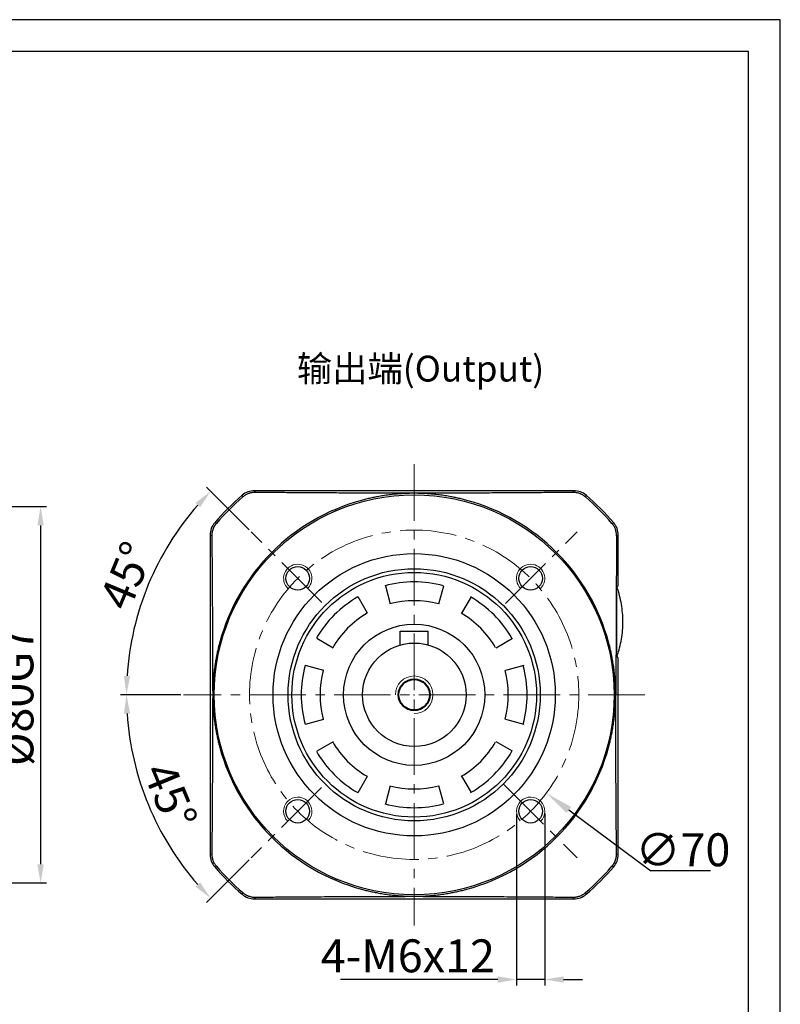
# Model space of a CAD drawing. Units: millimetres. Extents: x 6757 to 7374, y -849 to -447.
# Drawn here: x 7164 to 7325, y -656 to -447 of the extents above; entities that cross this region are included whole.
import ezdxf

# ---------------------------------------------------------------- set-up
doc = ezdxf.new("R2010")
doc.units = ezdxf.units.MM
doc.linetypes.add('点画线', pattern=[18, 12, -2, 2, -2])
doc.layers.add('7中心线层', color=7, linetype='点画线')
doc.layers.add('标注线', color=7, linetype='Continuous')
for name, color, linetype, lineweight in [('尺寸线', 7, 'Continuous', 25), ('粗实线', 7, 'Continuous', 40), ('细实线', 7, 'Continuous', 18)]:
    doc.layers.add(name, color=color, linetype=linetype, lineweight=lineweight)
doc.styles.add('工程字', font='gbenor.shx', dxfattribs={"bigfont": 'gbcbig.shx'})
doc.dimstyles.new('DIMSTYLE_17', dxfattribs={"dimtxt": 8, "dimasz": 12, "dimexe": 0.18, "dimexo": 0.0625, "dimgap": 0.09, "dimtad": 1, "dimtih": 1, "dimtoh": 1, "dimdec": 3, "dimdsep": 46, "dimtxsty": 'Standard', "dimblk": '_FILLED', "dimblk1": '_FILLED', "dimblk2": '_FILLED', "dimcen": 0.09, "dimadec": 0, "dimazin": 0, "dimtol": 1, "dimtp": 0.1, "dimtm": 0.1, "dimtfac": 0.7, "dimtdec": 3, "dimtofl": 0, "dimtmove": 0, "dimatfit": 3, "dimldrblk": '_FILLED', "dimfxl": 1, "dimtolj": 1, "dimarcsym": 0})
doc.dimstyles.new('ISO-25', dxfattribs={"dimtxt": 7, "dimasz": 4, "dimexe": 1.25, "dimexo": 0.625, "dimtad": 1, "dimtxsty": '工程字', "dimcen": 2, "dimadec": 0, "dimazin": 0, "dimtfac": 1, "dimtmove": 0, "dimatfit": 3, "dimfxl": 1, "dimarcsym": 0})

# ---------------------------------------------------------------- blocks, each defined once
blk = doc.blocks.new('*D20')
at = {"layer": 'Defpoints', "color": 0}
for p in [(7140.36, -550.65), (7140.36, -630.65), (7168.1, -630.65)]:
    blk.add_point(p, dxfattribs=at)
at = {"layer": '标注线', "color": 0, "lineweight": -2}
for p, q in [((7140.99, -550.65), (7169.35, -550.65)), ((7168.1, -554.65), (7168.1, -626.65)), ((7140.99, -630.65), (7169.35, -630.65))]:
    blk.add_line(p, q, dxfattribs=at)
at = {"layer": '标注线', "color": 0}
for points in [[(7168.77, -554.65), (7167.43, -554.65), (7168.1, -550.65)], [(7167.43, -626.65), (7168.77, -626.65), (7168.1, -630.65)]]:
    blk.add_solid(points, dxfattribs=at)
at = {"layer": '标注线', "color": 0, "insert": (7163.98, -590.99), "char_height": 7, "attachment_point": 5, "rotation": 90, "style": '工程字'}
blk.add_mtext('%%C80G7', dxfattribs=at)
blk = doc.blocks.new('_FILLED')
at = {"color": 0, "linetype": 'ByBlock'}
blk.add_solid([(0, 0), (-1, 0.133), (-1, -0.133)], dxfattribs=at)
blk = doc.blocks.new('*D30')
at = {"layer": 'Defpoints', "color": 0}
for p in [(7219.43, -569.75), (7275.58, -611.55)]:
    blk.add_point(p, dxfattribs=at)
at = {"layer": '尺寸线', "color": 0, "linetype": 'Continuous'}
for p, q in [((7247.41, -590.65), (7247.59, -590.65)), ((7247.5, -590.74), (7247.5, -590.56))]:
    blk.add_line(p, q, dxfattribs=at)
at = {"layer": '尺寸线', "color": 0, "linetype": 'Continuous', "lineweight": -2}
for p in [(7280.39, -615.13), (7310.46, -628.09)]:
    blk.add_line(p, (7297.79, -628.09), dxfattribs=at)
at = {"layer": '尺寸线', "color": 0, "linetype": 'ByBlock', "lineweight": -2, "xscale": 6, "yscale": 6, "zscale": 6, "rotation": 143.3361751115472}
blk.add_blockref('_FILLED', (7275.58, -611.55), dxfattribs=at)
at = {"layer": '尺寸线', "color": 0, "insert": (7304.63, -623.59), "char_height": 7, "attachment_point": 5, "style": '工程字'}
blk.add_mtext('\\A1;\\A1;∅70', dxfattribs=at)
blk = doc.blocks.new('*D31')
at = {"layer": 'Defpoints', "color": 0}
for p in [(7269.25, -615.4), (7275.25, -615.27), (7269.25, -651.16)]:
    blk.add_point(p, dxfattribs=at)
at = {"layer": '标注线', "color": 0, "lineweight": -2}
for p, q in [((7269.25, -616.03), (7269.25, -652.41)), ((7275.25, -615.89), (7275.25, -652.41)), ((7265.25, -651.16), (7231.82, -651.16)), ((7275.25, -651.16), (7269.25, -651.16)), ((7279.25, -651.16), (7283.25, -651.16))]:
    blk.add_line(p, q, dxfattribs=at)
at = {"layer": '标注线', "color": 0}
for points in [[(7265.25, -651.83), (7265.25, -650.5), (7269.25, -651.16)], [(7279.25, -650.5), (7279.25, -651.83), (7275.25, -651.16)]]:
    blk.add_solid(points, dxfattribs=at)
at = {"layer": '标注线', "color": 0, "insert": (7246.16, -647.04), "char_height": 7, "attachment_point": 5, "style": '工程字'}
blk.add_mtext('4-M6x12', dxfattribs=at)
blk = doc.blocks.new('*D32')
at = {"layer": 'Defpoints', "color": 0}
for p in [(7212.85, -556), (7194.53, -560.07), (7227.88, -571.03), (7198.5, -590.65), (7296.5, -590.65)]:
    blk.add_point(p, dxfattribs=at)
at = {"layer": '标注线', "color": 0, "lineweight": -2}
for p, q in [((7212.41, -555.56), (7203.37, -546.52)), ((7197.88, -590.65), (7185.09, -590.65))]:
    blk.add_line(p, q, dxfattribs=at)
blk.add_arc((7247.5, -590.65), 61.16, 138.7478, 176.2522, dxfattribs=at)
at = {"layer": '标注线', "color": 0}
for points in [[(7202.01, -550.78), (7201.03, -549.87), (7204.25, -547.4)], [(7185.8, -586.63), (7187.14, -586.68), (7186.34, -590.65)]]:
    blk.add_solid(points, dxfattribs=at)
at = {"layer": '标注线', "color": 0, "insert": (7187.18, -565.67), "char_height": 7, "attachment_point": 5, "rotation": 67.5, "style": '工程字'}
blk.add_mtext('45%%d', dxfattribs=at)
blk = doc.blocks.new('*D33')
at = {"layer": 'Defpoints', "color": 0}
for p in [(7198.5, -590.65), (7296.5, -590.65), (7188.43, -606.48), (7227.8, -610.35), (7212.85, -625.3)]:
    blk.add_point(p, dxfattribs=at)
at = {"layer": '标注线', "color": 0, "lineweight": -2}
for p, q in [((7197.88, -590.65), (7185.1, -590.65)), ((7212.41, -625.74), (7203.38, -634.78))]:
    blk.add_line(p, q, dxfattribs=at)
blk.add_arc((7247.5, -590.65), 61.15, 183.7484, 221.2516, dxfattribs=at)
at = {"layer": '标注线', "color": 0}
for points in [[(7187.15, -594.63), (7185.81, -594.67), (7186.35, -590.65)], [(7201.04, -631.43), (7202.01, -630.52), (7204.26, -633.89)]]:
    blk.add_solid(points, dxfattribs=at)
at = {"layer": '标注线', "color": 0, "insert": (7194.82, -612.48), "char_height": 7, "attachment_point": 5, "rotation": 292.5, "style": '工程字'}
blk.add_mtext('45%%d', dxfattribs=at)

msp = doc.modelspace()

# ---------------------------------------------------------------- linework, layer by layer
at = {"color": 7, "linetype": 'Continuous', "lineweight": 25}
for p, q in [((7213.559, -547.2804), (7213.6935, -547.6417)), ((7281.3101, -547.6417), (7281.4446, -547.2804)), ((7211.0719, -548.6121), (7210.9475, -548.2506)), ((7283.9317, -548.6121), (7284.0561, -548.2506)), ((7205.462, -554.2219), (7205.1006, -554.0975)), ((7289.5416, -554.2219), (7289.903, -554.0975)), ((7204.4917, -556.8435), (7204.1303, -556.709)), ((7290.8733, -556.709), (7290.512, -556.8435)), ((7241.3802, -567.4696), (7242.4154, -571.3333)), ((7252.7682, -571.3333), (7253.8035, -567.4696)), ((7237.5918, -573.3313), (7235.5918, -569.8672)), ((7259.5918, -569.8672), (7257.5918, -573.3313)), ((7226.8072, -578.6518), (7230.2713, -580.6518)), ((7264.9123, -580.6518), (7268.3764, -578.6518)), ((7228.2733, -585.4755), (7224.4096, -584.4402)), ((7270.774, -584.4402), (7266.9103, -585.4755)), ((7224.4096, -596.8635), (7228.2733, -595.8282)), ((7266.9103, -595.8282), (7270.774, -596.8635)), ((7230.2713, -600.6518), (7226.8072, -602.6518)), ((7268.3764, -602.6518), (7264.9123, -600.6518)), ((7235.5918, -611.4365), (7237.5918, -607.9724)), ((7257.5918, -607.9724), (7259.5918, -611.4365)), ((7242.4154, -609.9704), (7241.3802, -613.8341)), ((7253.8035, -613.8341), (7252.7682, -609.9704)), ((7204.1303, -624.5947), (7204.4917, -624.4602)), ((7290.512, -624.4602), (7290.8733, -624.5947)), ((7205.1006, -627.2061), (7205.462, -627.0818)), ((7289.5416, -627.0818), (7289.903, -627.2061)), ((7211.0719, -632.6916), (7210.9475, -633.053)), ((7213.6935, -633.662), (7213.559, -634.0233)), ((7281.4446, -634.0233), (7281.3101, -633.662)), ((7283.9317, -632.6916), (7284.0561, -633.053))]:
    msp.add_line(p, q, dxfattribs=at)
at = {"color": 8, "linetype": 'Continuous', "lineweight": 25}
msp.add_line((7290.5596, -581.5011), (7290.5596, -568.8026), dxfattribs=at)
at = {"color": 0}
for points in [[(6756.9152, -849.1211), (7325.3207, -849.1211), (7325.3207, -447.1771), (6756.9152, -447.1771)], [(6790.7488, -842.3543), (7318.554, -842.3543), (7318.554, -453.9439), (6790.7488, -453.9439)]]:
    msp.add_lwpolyline(points, close=True, dxfattribs=at)
at = {"color": 7, "linetype": 'Continuous', "lineweight": 25}
for radius in [42.5073, 26]:
    msp.add_circle((7247.5018, -590.6518), radius, dxfattribs=at)
for radius, start, end in [(55.6281, 130.910836, 139.089164), (42.8092, 105.16167, 164.83833), (42.8092, 15.16167, 74.83833), (55.6281, 40.910836, 49.089164), (24, 75, 105), (24, 120, 150), (20, 75, 105), (24, 30, 60), (20, 120, 150), (20, 30, 60), (24, 165, 195), (20, 165, 195), (20, 345, 15), (24, 345, 15), (42.8092, 195.16167, 254.83833), (24, 210, 240), (20, 210, 240), (20, 300, 330), (42.8092, 285.16167, 344.83833), (24, 300, 330), (20, 255, 285), (24, 255, 285), (55.6281, 220.910836, 229.089164), (55.6281, 310.910836, 319.089164)]:
    msp.add_arc((7247.5018, -590.6518), radius, start, end, dxfattribs=at)
for points, knots in [([(7213.6935, -547.6417), (7213.6279, -547.6424), (7213.4963, -547.6438), (7213.2978, -547.6589), (7213.0983, -547.6835), (7212.8985, -547.7187), (7212.699, -547.7642), (7212.5004, -547.8202), (7212.2585, -547.9019), (7211.9762, -548.0193), (7211.6602, -548.1855), (7211.3545, -548.3804), (7211.1665, -548.5345), (7211.0719, -548.6121)], [0, 0, 0, 0, 0.0701657, 0.14084616, 0.21200319, 0.28360187, 0.35561273, 0.42801373, 0.50079231, 0.62359051, 0.74757182, 0.87292761, 1, 1, 1, 1]), ([(7239.7055, -547.7993), (7239.4777, -547.7987), (7238.9886, -547.7974), (7238.2072, -547.7951), (7237.3287, -547.7923), (7236.3546, -547.789), (7235.2864, -547.785), (7234.1255, -547.7803), (7232.0426, -547.7711), (7229.4258, -547.7577), (7226.3688, -547.7394), (7223.3106, -547.7189), (7220.3441, -547.697), (7217.5673, -547.6747), (7215.4857, -547.6573), (7214.2451, -547.6465), (7213.6935, -547.6417)], [0, 0, 0, 0, 0.025004263, 0.053660113, 0.085949285, 0.121855871, 0.161367523, 0.204476488, 0.251180426, 0.394453829, 0.500275888, 0.601803692, 0.749559369, 0.849614034, 0.933121349, 1, 1, 1, 1]), ([(7247.5018, -547.826), (7246.8551, -547.8236), (7245.5617, -547.8186), (7244.0418, -547.813), (7242.7429, -547.8085), (7241.7668, -547.8052), (7240.6875, -547.8019), (7240.0329, -547.8002), (7239.7055, -547.7993)], [0, 0, 0, 0, 0.25001691, 0.49999967, 0.58636305, 0.74999979, 0.87498918, 1, 1, 1, 1]), ([(7247.5018, -547.826), (7247.2724, -547.8275), (7246.8327, -547.8302), (7246.2017, -547.8465), (7245.6279, -547.8688), (7245.1113, -547.8956), (7244.652, -547.9247), (7244.2497, -547.9542), (7243.9045, -547.9826), (7243.2251, -548.0436), (7242.2298, -548.1535), (7240.9387, -548.3349), (7240.1189, -548.4811), (7239.7263, -548.5511)], [0, 0, 0, 0, 0.0879383, 0.16859814, 0.24197997, 0.30808422, 0.36691127, 0.41846147, 0.46273515, 0.49973259, 0.68008428, 0.84683756, 1, 1, 1, 1]), ([(7255.2981, -547.7993), (7255.081, -547.7999), (7254.6464, -547.801), (7253.9953, -547.8029), (7253.3442, -547.8049), (7252.693, -547.807), (7252.0415, -547.8092), (7251.2809, -547.8119), (7250.4152, -547.815), (7249.4431, -547.8186), (7248.6353, -547.8217), (7248.0686, -547.8239), (7247.7852, -547.825), (7247.6435, -547.8255), (7247.5727, -547.8258), (7247.5372, -547.8259), (7247.5195, -547.826), (7247.5094, -547.826), (7247.5043, -547.826), (7247.5018, -547.826)], [0, 0, 0, 0, 0.08290463, 0.16594326, 0.24912448, 0.33245467, 0.41593816, 0.49957746, 0.6252713, 0.7496934, 0.87482887, 0.93741079, 0.96870453, 0.98435198, 0.99217585, 0.99608781, 0.9980438, 0.9990218, 1, 1, 1, 1]), ([(7255.2773, -548.5511), (7255.0856, -548.5161), (7254.6934, -548.4445), (7254.09, -548.3453), (7253.4588, -548.2504), (7252.7997, -548.1617), (7252.1126, -548.0804), (7251.347, -548.0024), (7250.3769, -547.9227), (7249.0755, -547.8462), (7248.0714, -547.8334), (7247.5018, -547.826)], [0, 0, 0, 0, 0.07487501, 0.15315094, 0.23482892, 0.31990995, 0.40839496, 0.50028479, 0.61507584, 0.7816463, 1, 1, 1, 1]), ([(7281.3101, -547.6417), (7280.9094, -547.6452), (7280.0308, -547.6529), (7278.5897, -547.6651), (7276.9076, -547.679), (7274.4603, -547.6984), (7271.6931, -547.7189), (7268.6349, -547.7394), (7265.5778, -547.7577), (7262.6721, -547.7726), (7260.0671, -547.7837), (7258.2184, -547.7906), (7256.6609, -547.7956), (7255.7185, -547.7982), (7255.2981, -547.7993)], [0, 0, 0, 0, 0.04859721, 0.10655936, 0.17385283, 0.25044309, 0.39819662, 0.49972769, 0.60554712, 0.74882426, 0.82819503, 0.89655008, 0.95384564, 1, 1, 1, 1]), ([(7283.9317, -548.6121), (7283.8848, -548.5725), (7283.7913, -548.4937), (7283.6447, -548.3846), (7283.4947, -548.2826), (7283.3411, -548.1884), (7283.1844, -548.1018), (7283.0251, -548.0228), (7282.8634, -547.9513), (7282.6409, -547.8642), (7282.3551, -547.7737), (7282.0056, -547.6967), (7281.6564, -547.6493), (7281.425, -547.6442), (7281.3101, -547.6417)], [0, 0, 0, 0, 0.06376435, 0.12705153, 0.18992199, 0.25242549, 0.3146016, 0.37648026, 0.43808249, 0.49942106, 0.62663736, 0.75258411, 0.87710843, 1, 1, 1, 1]), ([(7239.7263, -548.5511), (7239.5585, -548.583), (7239.2243, -548.6466), (7238.7257, -548.7491), (7238.2319, -548.8561), (7237.7431, -548.9681), (7237.2592, -549.0848), (7236.7802, -549.2057), (7236.4632, -549.2905), (7236.3053, -549.3327)], [0, 0, 0, 0, 0.14653361, 0.29178211, 0.43578039, 0.5785642, 0.72017021, 0.86063599, 1, 1, 1, 1]), ([(7258.6983, -549.3327), (7258.5404, -549.2905), (7258.2235, -549.2057), (7257.7444, -549.0848), (7257.2605, -548.9681), (7256.7717, -548.8561), (7256.2779, -548.7491), (7255.7793, -548.6466), (7255.4451, -548.583), (7255.2773, -548.5511)], [0, 0, 0, 0, 0.139364041, 0.279829841, 0.421435866, 0.564219678, 0.708217943, 0.853466426, 1, 1, 1, 1]), ([(7205.462, -554.2219), (7205.4225, -554.2689), (7205.3437, -554.3624), (7205.2345, -554.509), (7205.1326, -554.659), (7205.0384, -554.8126), (7204.9518, -554.9692), (7204.8727, -555.1286), (7204.8012, -555.2903), (7204.7142, -555.5127), (7204.6236, -555.7985), (7204.5467, -556.1481), (7204.4993, -556.4973), (7204.4942, -556.7286), (7204.4917, -556.8435)], [0, 0, 0, 0, 0.06376435, 0.12705153, 0.18992199, 0.25242549, 0.3146016, 0.37648026, 0.43808249, 0.49942106, 0.62663736, 0.75258411, 0.87710843, 1, 1, 1, 1]), ([(7290.512, -556.8435), (7290.5112, -556.7779), (7290.5098, -556.6463), (7290.4948, -556.4478), (7290.4701, -556.2483), (7290.435, -556.0485), (7290.3894, -555.849), (7290.3334, -555.6504), (7290.2517, -555.4086), (7290.1343, -555.1263), (7289.9682, -554.8102), (7289.7732, -554.5046), (7289.6191, -554.3166), (7289.5416, -554.2219)], [0, 0, 0, 0, 0.0701657, 0.14084616, 0.21200318, 0.28360187, 0.35561273, 0.42801372, 0.50079231, 0.62359051, 0.74757182, 0.87292761, 1, 1, 1, 1]), ([(7204.4917, -556.8435), (7204.4952, -557.2442), (7204.5028, -558.1229), (7204.5151, -559.5639), (7204.529, -561.246), (7204.5484, -563.6934), (7204.5689, -566.4606), (7204.5893, -569.5187), (7204.6076, -572.5758), (7204.6225, -575.4816), (7204.6337, -578.0865), (7204.6406, -579.9353), (7204.6456, -581.4927), (7204.6481, -582.4351), (7204.6493, -582.8556)], [0, 0, 0, 0, 0.0485972, 0.10655935, 0.17385283, 0.25044309, 0.39819662, 0.49972769, 0.60554712, 0.74882426, 0.82819503, 0.89655008, 0.95384564, 1, 1, 1, 1]), ([(7206.1827, -579.4554), (7206.1404, -579.6132), (7206.0557, -579.9302), (7205.9348, -580.4092), (7205.818, -580.8931), (7205.7061, -581.382), (7205.599, -581.8757), (7205.4965, -582.3744), (7205.433, -582.7086), (7205.401, -582.8764)], [0, 0, 0, 0, 0.13936404, 0.27982984, 0.421435864, 0.564219677, 0.708217942, 0.853466425, 1, 1, 1, 1]), ([(7289.6026, -582.8764), (7289.5707, -582.7086), (7289.5071, -582.3744), (7289.4046, -581.8757), (7289.2975, -581.382), (7289.1856, -580.8931), (7289.0689, -580.4092), (7288.948, -579.9302), (7288.8632, -579.6132), (7288.8209, -579.4554)], [0, 0, 0, 0, 0.14653361, 0.29178211, 0.43578039, 0.5785642, 0.72017021, 0.86063599, 1, 1, 1, 1]), ([(7204.6493, -582.8556), (7204.6498, -583.0737), (7204.651, -583.51), (7204.6529, -584.163), (7204.6549, -584.8151), (7204.657, -585.4664), (7204.6592, -586.1168), (7204.663, -587.1991), (7204.6686, -588.7113), (7204.6735, -590.0048), (7204.676, -590.6518)], [0, 0, 0, 0, 0.08329058, 0.16658748, 0.2498993, 0.33323233, 0.41659081, 0.49997714, 0.74989601, 1, 1, 1, 1]), ([(7205.401, -582.8764), (7205.366, -583.0681), (7205.2944, -583.4602), (7205.1953, -584.0636), (7205.1003, -584.6948), (7205.0117, -585.354), (7204.9303, -586.0411), (7204.8524, -586.8066), (7204.7727, -587.7767), (7204.6962, -589.0782), (7204.6833, -590.0823), (7204.676, -590.6518)], [0, 0, 0, 0, 0.07487514, 0.15315115, 0.23482916, 0.31991016, 0.40839509, 0.50028478, 0.61507094, 0.78164141, 1, 1, 1, 1]), ([(7290.3276, -590.6518), (7290.3262, -590.4225), (7290.3235, -589.9827), (7290.3072, -589.3517), (7290.2849, -588.7779), (7290.2581, -588.2614), (7290.229, -587.802), (7290.1994, -587.3998), (7290.171, -587.0546), (7290.11, -586.3751), (7290.0001, -585.3798), (7289.8187, -584.0888), (7289.6726, -583.2689), (7289.6026, -582.8764)], [0, 0, 0, 0, 0.08793933, 0.16859989, 0.24198215, 0.30808653, 0.36691342, 0.41846315, 0.46273607, 0.49973245, 0.6800842, 0.84683753, 1, 1, 1, 1]), ([(7204.676, -590.6518), (7204.6735, -591.2999), (7204.6685, -592.5932), (7204.6629, -594.1132), (7204.6584, -595.4108), (7204.6552, -596.3868), (7204.6519, -597.4662), (7204.6501, -598.1208), (7204.6493, -598.4481)], [0, 0, 0, 0, 0.25052108, 0.49999968, 0.586363, 0.74999979, 0.87498918, 1, 1, 1, 1]), ([(7204.676, -590.6518), (7204.6774, -590.8812), (7204.6801, -591.321), (7204.6964, -591.952), (7204.7187, -592.5257), (7204.7456, -593.0423), (7204.7746, -593.5016), (7204.8042, -593.9039), (7204.8326, -594.2491), (7204.8936, -594.9285), (7205.0035, -595.9239), (7205.1849, -597.2149), (7205.3311, -598.0348), (7205.401, -598.4273)], [0, 0, 0, 0, 0.08793574, 0.16859374, 0.24197446, 0.30807833, 0.36690572, 0.418457, 0.46273247, 0.49973244, 0.68008419, 0.84683753, 1, 1, 1, 1]), ([(7289.6026, -598.4273), (7289.6376, -598.2357), (7289.7092, -597.8437), (7289.8083, -597.2404), (7289.9032, -596.6093), (7289.9919, -595.9502), (7290.0732, -595.2632), (7290.1512, -594.4974), (7290.2309, -593.5269), (7290.3074, -592.2253), (7290.3203, -591.2213), (7290.3276, -590.6518)], [0, 0, 0, 0, 0.07484967, 0.15310514, 0.23476754, 0.31983788, 0.40831707, 0.50020596, 0.61510283, 0.78169957, 1, 1, 1, 1]), ([(7290.3543, -598.4481), (7290.3538, -598.231), (7290.3526, -597.7964), (7290.3507, -597.1454), (7290.3487, -596.4943), (7290.3466, -595.8431), (7290.3444, -595.1916), (7290.3407, -594.1077), (7290.335, -592.5942), (7290.3301, -591.2994), (7290.3276, -590.6518)], [0, 0, 0, 0, 0.08290232, 0.16593961, 0.24912048, 0.3324513, 0.41593642, 0.49957834, 0.7497215, 1, 1, 1, 1]), ([(7204.6493, -598.4481), (7204.6487, -598.676), (7204.6474, -599.165), (7204.6451, -599.9464), (7204.6423, -600.8249), (7204.639, -601.799), (7204.635, -602.8673), (7204.6302, -604.0282), (7204.621, -606.111), (7204.6076, -608.7279), (7204.5893, -611.7849), (7204.5689, -614.8431), (7204.5469, -617.8096), (7204.5247, -620.5863), (7204.5073, -622.668), (7204.4965, -623.9085), (7204.4917, -624.4602)], [0, 0, 0, 0, 0.025004262, 0.053660113, 0.085949284, 0.121855871, 0.161367523, 0.204476488, 0.251180426, 0.394453833, 0.500275888, 0.601803694, 0.749559369, 0.849614035, 0.93312135, 1, 1, 1, 1]), ([(7205.401, -598.4273), (7205.433, -598.5951), (7205.4965, -598.9293), (7205.599, -599.428), (7205.7061, -599.9217), (7205.818, -600.4106), (7205.9348, -600.8945), (7206.0557, -601.3735), (7206.1404, -601.6905), (7206.1827, -601.8483)], [0, 0, 0, 0, 0.14653361, 0.29178211, 0.43578039, 0.5785642, 0.72017021, 0.86063599, 1, 1, 1, 1]), ([(7288.8209, -601.8483), (7288.8632, -601.6905), (7288.948, -601.3735), (7289.0689, -600.8945), (7289.1856, -600.4106), (7289.2975, -599.9217), (7289.4046, -599.428), (7289.5071, -598.9293), (7289.5707, -598.5951), (7289.6026, -598.4273)], [0, 0, 0, 0, 0.13936404, 0.27982984, 0.42143587, 0.56421968, 0.70821794, 0.85346643, 1, 1, 1, 1]), ([(7290.512, -624.4602), (7290.5085, -624.0595), (7290.5008, -623.1808), (7290.4886, -621.7398), (7290.4747, -620.0577), (7290.4552, -617.6103), (7290.4347, -614.8431), (7290.4143, -611.785), (7290.396, -608.7279), (7290.3811, -605.8221), (7290.3699, -603.2172), (7290.3631, -601.3684), (7290.358, -599.811), (7290.3555, -598.8686), (7290.3543, -598.4481)], [0, 0, 0, 0, 0.04859721, 0.10655935, 0.17385283, 0.25044309, 0.39819662, 0.49972769, 0.60554712, 0.74882426, 0.82819503, 0.89655008, 0.95384564, 1, 1, 1, 1]), ([(7204.4917, -624.4602), (7204.4924, -624.5258), (7204.4938, -624.6574), (7204.5089, -624.8559), (7204.5335, -625.0553), (7204.5687, -625.2552), (7204.6142, -625.4547), (7204.6702, -625.6533), (7204.7519, -625.8951), (7204.8693, -626.1774), (7205.0355, -626.4935), (7205.2304, -626.7991), (7205.3845, -626.9871), (7205.462, -627.0818)], [0, 0, 0, 0, 0.0701657, 0.14084616, 0.21200319, 0.28360187, 0.35561273, 0.42801373, 0.50079231, 0.62359051, 0.74757182, 0.87292761, 1, 1, 1, 1]), ([(7289.5416, -627.0818), (7289.5811, -627.0348), (7289.6599, -626.9413), (7289.7691, -626.7947), (7289.871, -626.6447), (7289.9652, -626.4911), (7290.0518, -626.3345), (7290.1309, -626.1751), (7290.2024, -626.0134), (7290.2894, -625.791), (7290.38, -625.5052), (7290.4569, -625.1556), (7290.5043, -624.8064), (7290.5094, -624.5751), (7290.512, -624.4602)], [0, 0, 0, 0, 0.06376435, 0.12705153, 0.18992199, 0.25242549, 0.3146016, 0.37648026, 0.43808249, 0.49942106, 0.62663736, 0.75258411, 0.87710843, 1, 1, 1, 1]), ([(7211.0719, -632.6916), (7211.1188, -632.7312), (7211.2123, -632.81), (7211.3589, -632.9191), (7211.5089, -633.0211), (7211.6625, -633.1153), (7211.8192, -633.2019), (7211.9786, -633.2809), (7212.1403, -633.3524), (7212.3627, -633.4395), (7212.6485, -633.53), (7212.9981, -633.607), (7213.3473, -633.6544), (7213.5786, -633.6595), (7213.6935, -633.662)], [0, 0, 0, 0, 0.06376435, 0.12705153, 0.18992199, 0.25242549, 0.3146016, 0.37648026, 0.43808249, 0.49942106, 0.62663736, 0.75258411, 0.87710843, 1, 1, 1, 1]), ([(7213.6935, -633.662), (7214.0942, -633.6585), (7214.9728, -633.6508), (7216.4139, -633.6386), (7218.096, -633.6247), (7220.5434, -633.6053), (7223.3105, -633.5848), (7226.3687, -633.5643), (7229.4258, -633.546), (7232.3316, -633.5311), (7234.9365, -633.52), (7236.7852, -633.5131), (7238.3427, -633.5081), (7239.2851, -633.5055), (7239.7055, -633.5044)], [0, 0, 0, 0, 0.0485972, 0.10655935, 0.17385283, 0.25044309, 0.39819662, 0.49972769, 0.60554712, 0.74882426, 0.82819503, 0.89655008, 0.95384564, 1, 1, 1, 1]), ([(7236.3053, -631.971), (7236.4632, -632.0132), (7236.7802, -632.098), (7237.2592, -632.2189), (7237.7431, -632.3356), (7238.2319, -632.4476), (7238.7257, -632.5546), (7239.2243, -632.6571), (7239.5585, -632.7207), (7239.7263, -632.7526)], [0, 0, 0, 0, 0.13936404, 0.27982984, 0.42143586, 0.56421968, 0.70821794, 0.85346642, 1, 1, 1, 1]), ([(7239.7055, -633.5044), (7239.9227, -633.5038), (7240.3573, -633.5027), (7241.0083, -633.5008), (7241.6594, -633.4988), (7242.3106, -633.4967), (7242.9621, -633.4945), (7243.7227, -633.4918), (7244.5884, -633.4887), (7245.5605, -633.4851), (7246.3683, -633.482), (7246.935, -633.4798), (7247.2184, -633.4787), (7247.3601, -633.4782), (7247.431, -633.4779), (7247.4664, -633.4778), (7247.4841, -633.4777), (7247.4942, -633.4777), (7247.4993, -633.4777), (7247.5018, -633.4776)], [0, 0, 0, 0, 0.08290464, 0.16594326, 0.24912448, 0.33245467, 0.41593816, 0.49957746, 0.62527131, 0.7496934, 0.87482887, 0.93741079, 0.96870453, 0.98435198, 0.99217585, 0.99608781, 0.9980438, 0.9990218, 1, 1, 1, 1]), ([(7239.7263, -632.7526), (7239.9181, -632.7876), (7240.3102, -632.8592), (7240.9136, -632.9584), (7241.5448, -633.0533), (7242.2039, -633.142), (7242.891, -633.2233), (7243.6566, -633.3013), (7244.6267, -633.381), (7245.9282, -633.4575), (7246.9322, -633.4703), (7247.5018, -633.4776)], [0, 0, 0, 0, 0.07487498, 0.1531509, 0.23482887, 0.31990991, 0.40839494, 0.50028479, 0.61507579, 0.78164625, 1, 1, 1, 1]), ([(7247.5018, -633.4776), (7247.7312, -633.4762), (7248.171, -633.4735), (7248.8019, -633.4572), (7249.3757, -633.4349), (7249.8923, -633.4081), (7250.3516, -633.379), (7250.7539, -633.3495), (7251.0991, -633.3211), (7251.7785, -633.2601), (7252.7738, -633.1501), (7254.0649, -632.9688), (7254.8847, -632.8226), (7255.2773, -632.7526)], [0, 0, 0, 0, 0.08793837, 0.16859825, 0.24198011, 0.30808436, 0.36691141, 0.41846158, 0.46273521, 0.49973259, 0.68008437, 0.84683765, 1, 1, 1, 1]), ([(7247.5018, -633.4776), (7248.1485, -633.4801), (7249.4419, -633.4851), (7250.9618, -633.4907), (7252.2608, -633.4952), (7253.2368, -633.4985), (7254.3162, -633.5018), (7254.9708, -633.5035), (7255.2981, -633.5044)], [0, 0, 0, 0, 0.25001693, 0.49999967, 0.58636298, 0.74999979, 0.87498918, 1, 1, 1, 1]), ([(7255.2773, -632.7526), (7255.4451, -632.7207), (7255.7793, -632.6571), (7256.2779, -632.5546), (7256.7717, -632.4476), (7257.2605, -632.3356), (7257.7444, -632.2189), (7258.2235, -632.098), (7258.5404, -632.0132), (7258.6983, -631.971)], [0, 0, 0, 0, 0.14653361, 0.29178211, 0.43578039, 0.5785642, 0.72017021, 0.86063599, 1, 1, 1, 1]), ([(7255.2981, -633.5044), (7255.526, -633.505), (7256.015, -633.5063), (7256.7964, -633.5086), (7257.6749, -633.5113), (7258.649, -633.5147), (7259.7172, -633.5187), (7260.8781, -633.5234), (7262.961, -633.5326), (7265.5778, -633.546), (7268.6349, -633.5643), (7271.693, -633.5848), (7274.6595, -633.6067), (7277.4363, -633.629), (7279.518, -633.6464), (7280.7585, -633.6572), (7281.3101, -633.662)], [0, 0, 0, 0, 0.02500426, 0.05366011, 0.08594928, 0.12185587, 0.16136752, 0.20447649, 0.25118043, 0.39445383, 0.50027589, 0.60180369, 0.74955937, 0.84961403, 0.93312135, 1, 1, 1, 1]), ([(7281.3101, -633.662), (7281.3757, -633.6613), (7281.5073, -633.6599), (7281.7059, -633.6448), (7281.9053, -633.6202), (7282.1051, -633.585), (7282.3047, -633.5395), (7282.5033, -633.4835), (7282.7451, -633.4018), (7283.0274, -633.2844), (7283.3435, -633.1182), (7283.6491, -632.9233), (7283.8371, -632.7692), (7283.9317, -632.6916)], [0, 0, 0, 0, 0.0701657, 0.14084616, 0.21200319, 0.28360187, 0.35561273, 0.42801373, 0.50079231, 0.62359051, 0.74757182, 0.87292761, 1, 1, 1, 1])]:
    msp.add_open_spline(points, degree=3, knots=knots, dxfattribs=at)
at = {"layer": '7中心线层', "lineweight": 18}
for p, q in [((7247.5018, -541.6518), (7247.5018, -639.6518)), ((7227.8781, -571.0282), (7212.8536, -556.0036)), ((7266.9071, -571.2466), (7282.15, -556.0036)), ((7296.5018, -590.6518), (7198.5018, -590.6518)), ((7227.8028, -610.3509), (7212.8536, -625.3001)), ((7266.5174, -609.6674), (7282.15, -625.3001))]:
    msp.add_line(p, q, dxfattribs=at)
msp.add_circle((7247.5018, -590.6518), 35, dxfattribs=at)
at = {"layer": '尺寸线'}
msp.add_line((7290.512, -556.8435), (7290.3276, -590.6518), dxfattribs=at)
at = {"layer": '粗实线', "lineweight": 30}
for p, q in [((7281.4446, -547.2804), (7213.559, -547.2804)), ((7204.1303, -556.709), (7204.1303, -624.5947)), ((7290.8733, -567.3574), (7290.8733, -556.709)), ((7290.6239, -567.8563), (7290.8733, -567.3574)), ((7244.5018, -577.1518), (7250.5018, -577.1518)), ((7244.5018, -580.1125), (7244.5018, -577.1518)), ((7250.5018, -580.1125), (7250.5018, -577.1518)), ((7290.8733, -582.9463), (7290.6239, -582.4474)), ((7290.8733, -624.5947), (7290.8733, -582.9463)), ((7213.559, -634.0233), (7281.4446, -634.0233))]:
    msp.add_line(p, q, dxfattribs=at)
for centre, radius in [((7247.5018, -590.6518), 42.5), ((7247.5018, -590.6518), 30), ((7222.7531, -565.9031), 2.5), ((7247.5018, -590.6518), 26.8), ((7272.2505, -565.9031), 2.5), ((7247.5018, -590.6518), 15), ((7247.5411, -590.6518), 11), ((7222.7531, -615.4006), 2.5), ((7272.2505, -615.4006), 2.5)]:
    msp.add_circle(centre, radius, dxfattribs=at)
at = {"layer": '粗实线'}
msp.add_circle((7247.5018, -590.6518), 3.3, dxfattribs=at)
at = {"layer": '粗实线', "lineweight": 30}
for start, end in [(130.764796, 139.235203), (40.764796, 49.235203), (220.764797, 229.235203), (310.764797, 319.235203)]:
    msp.add_arc((7247.5018, -590.6518), 55.9828, start, end, dxfattribs=at)
for points, knots in [([(7213.559, -547.2804), (7213.0818, -547.2804), (7212.6169, -547.3638), (7211.7233, -547.6947), (7211.3089, -547.9391), (7210.9475, -548.2506)], [0, 0, 0, 0, 0.5, 0.5, 1, 1, 1, 1]), ([(7284.0561, -548.2506), (7283.6947, -547.9391), (7283.2881, -547.6987), (7282.3952, -547.3659), (7281.9218, -547.2804), (7281.4446, -547.2804)], [0, 0, 0, 0, 0.5, 0.5, 1, 1, 1, 1]), ([(7205.1006, -554.0975), (7204.7891, -554.4589), (7204.5487, -554.8656), (7204.2158, -555.7585), (7204.1303, -556.2319), (7204.1303, -556.709)], [0, 0, 0, 0, 0.5, 0.5, 1, 1, 1, 1]), ([(7290.8733, -556.709), (7290.8733, -556.2319), (7290.7898, -555.7669), (7290.4589, -554.8733), (7290.2146, -554.4589), (7289.903, -554.0975)], [0, 0, 0, 0, 0.5, 0.5, 1, 1, 1, 1]), ([(7290.6211, -582.4162), (7290.7721, -581.9746), (7291.1235, -580.9471), (7291.4993, -579.2812), (7291.7733, -577.4433), (7291.8871, -575.5874), (7291.8452, -573.7292), (7291.6501, -571.8798), (7291.2889, -570.0577), (7290.9332, -568.6958), (7290.6519, -567.9631), (7290.5925, -567.8084)], [0, 0, 0, 0, 0.093959395, 0.218622797, 0.343287055, 0.467952072, 0.592617795, 0.717284216, 0.841951366, 0.966619319, 1, 1, 1, 1]), ([(7204.1303, -624.5947), (7204.1303, -625.0718), (7204.2138, -625.5368), (7204.5447, -626.4304), (7204.7891, -626.8448), (7205.1006, -627.2061)], [0, 0, 0, 0, 0.5, 0.5, 1, 1, 1, 1]), ([(7289.903, -627.2061), (7290.2146, -626.8448), (7290.4549, -626.4381), (7290.7878, -625.5452), (7290.8733, -625.0718), (7290.8733, -624.5947)], [0, 0, 0, 0, 0.5, 0.5, 1, 1, 1, 1]), ([(7210.9475, -633.053), (7211.3089, -633.3646), (7211.7155, -633.605), (7212.6084, -633.9378), (7213.0818, -634.0233), (7213.559, -634.0233)], [0, 0, 0, 0, 0.5, 0.5, 1, 1, 1, 1]), ([(7281.4446, -634.0233), (7281.9218, -634.0233), (7282.3867, -633.9399), (7283.2803, -633.609), (7283.6947, -633.3646), (7284.0561, -633.053)], [0, 0, 0, 0, 0.5, 0.5, 1, 1, 1, 1])]:
    msp.add_open_spline(points, degree=3, knots=knots, dxfattribs=at)
at = {"layer": '细实线'}
for centre, radius, start, end in [((7222.7531, -565.9031), 3, 315, 227.456286), ((7272.2505, -565.9031), 3, 312.543714, 225), ((7247.5018, -590.6518), 4, 270, 180), ((7222.7531, -615.4006), 3, 317.456286, 225), ((7272.2505, -615.4006), 3, 315, 222.543714)]:
    msp.add_arc(centre, radius, start, end, dxfattribs=at)

# ---------------------------------------------------------------- texts
at = {"layer": '标注线', "color": 0, "insert": (7222.5706, -518.5827), "char_height": 5.5, "width": 62.945102, "attachment_point": 1}
msp.add_mtext('输出端{\\fKaiTi_GB2312|b0|i0|c134|p49;(Output)}', dxfattribs=at)

# ---------------------------------------------------------------- dimensions: what is measured, and where the dimension line sits
at = {"layer": '尺寸线', "linetype": 'Continuous'}
dim = msp.add_diameter_dim_2p(p1=(7219.4265, -569.7527), p2=(7275.5772, -611.551), text='\\A1;<>', dimstyle='DIMSTYLE_17', override={"dimtxt": 7, "dimasz": 6, "dimgap": 1, "dimtxsty": '工程字', "dimtol": 0}, dxfattribs=at)
dim.commit()
dim.dimension.update_dxf_attribs({"geometry": '*D30', "text_midpoint": (7304.6293, -628.0889), "dimtype": 163})
at = {"layer": '标注线'}
dim = msp.add_angular_dim_2l(base=(7194.5343, -560.0711), line1=((7227.8781, -571.0282), (7212.8536, -556.0036)), line2=((7296.5018, -590.6518), (7198.5018, -590.6518)), dimstyle='ISO-25', override={"dimtxsty": '工程字'}, dxfattribs=at)
dim.commit()
dim.dimension.update_dxf_attribs({"geometry": '*D32', "text_midpoint": (7190.9959, -567.2463), "dimtype": 162})
dim = msp.add_linear_dim(base=(7168.1001, -630.6518), p1=(7140.363, -550.6518), p2=(7140.363, -630.6518), angle=90, text='%%C<>G7', dimstyle='ISO-25', dxfattribs=at)
dim.commit()
dim.dimension.update_dxf_attribs({"geometry": '*D20', "text_midpoint": (7168.1001, -590.9872), "dimtype": 160})
dim = msp.add_angular_dim_2l(base=(7188.4334, -606.4792), line1=((7296.5018, -590.6518), (7198.5018, -590.6518)), line2=((7227.8028, -610.3509), (7212.8536, -625.3001)), dimstyle='ISO-25', dxfattribs=at)
dim.commit()
dim.dimension.update_dxf_attribs({"geometry": '*D33', "text_midpoint": (7194.8156, -612.4752)})
dim = msp.add_linear_dim(base=(7269.2505, -651.1624), p1=(7275.2477, -615.2694), p2=(7269.2505, -615.4006), text='4-M<>x12', dimstyle='ISO-25', override={"dimtxt": 7, "dimtxsty": '工程字'}, dxfattribs=at)
dim.commit()
dim.dimension.update_dxf_attribs({"geometry": '*D31', "text_midpoint": (7246.1587, -651.1624), "dimtype": 160})

doc.saveas('drawing.dxf')
